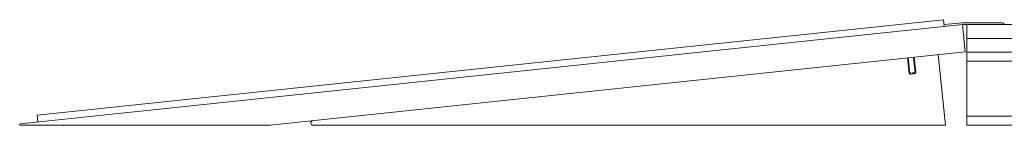
# Model space of a CAD drawing. Units: inches. Extents: x 111 to 465, y 11 to 334.
# Drawn here: x 111 to 165, y 130 to 135 of the extents above; entities that cross this region are included whole.
import ezdxf

# ---------------------------------------------------------------- set-up
doc = ezdxf.new("R2010")
doc.units = ezdxf.units.IN
doc.header["$MEASUREMENT"] = 0
doc.layers.add('1', color=7, linetype='CONTINUOUS')

msp = doc.modelspace()

# ---------------------------------------------------------------- linework, layer by layer
at = {"layer": '1', "color": 18, "linetype": 'Continuous', "lineweight": 18}
for p, q in [((111.335, 129.682), (163.001, 135.112)), ((161.967, 135.381), (112.241, 130.154)), ((161.967, 135.381), (162.006, 135.008)), ((162.99, 135.22), (161.995, 135.115)), ((163.001, 135.112), (163.158, 133.621)), ((163.007, 135.221), (165.133, 135.221)), ((163.007, 135.113), (165.133, 135.113)), ((163.247, 134.363), (163.247, 135.113)), ((219.247, 135.113), (163.247, 135.113)), ((163.247, 133.613), (163.247, 134.363)), ((219.247, 134.363), (163.247, 134.363)), ((163.247, 134.363), (219.247, 134.363)), ((125.023, 129.613), (163.158, 133.621)), ((162.071, 129.61), (161.666, 133.464)), ((163.247, 133.613), (219.247, 133.613)), ((163.247, 133.613), (163.247, 133.113)), ((219.247, 133.613), (163.247, 133.613)), ((159.992, 133.288), (160.08, 132.451)), ((160.116, 132.422), (160.025, 133.291)), ((160.415, 132.453), (160.323, 133.323)), ((160.444, 132.489), (160.356, 133.326)), ((175.247, 133.113), (163.247, 133.113)), ((163.247, 133.113), (163.247, 130.113)), ((163.247, 133.113), (219.247, 133.113)), ((160.08, 132.451), (160.134, 132.456)), ((160.08, 132.451), (160.135, 132.406)), ((160.134, 132.456), (160.262, 132.47)), ((160.174, 132.41), (160.135, 132.406)), ((160.267, 132.42), (160.174, 132.41)), ((160.262, 132.47), (160.391, 132.483)), ((160.361, 132.43), (160.267, 132.42)), ((160.399, 132.434), (160.361, 132.43)), ((160.391, 132.483), (160.444, 132.489)), ((160.399, 132.434), (160.444, 132.489)), ((111.291, 129.627), (111.292, 129.613)), ((112.241, 130.154), (112.28, 129.781)), ((219.247, 130.113), (163.247, 130.113)), ((163.247, 130.113), (163.247, 129.613)), ((163.247, 130.113), (175.247, 130.113)), ((125.023, 129.613), (111.292, 129.613)), ((162.071, 129.61), (127.385, 129.61)), ((163.247, 129.613), (219.247, 129.613))]:
    msp.add_line(p, q, dxfattribs=at)
for centre, radius, start, end in [((163.007, 135.053), 0.168, 90, 96), ((163.007, 135.053), 0.06, 90, 96), ((165.133, 135.053), 0.168, 20.8533, 90), ((165.133, 135.053), 0.06, 85.3397, 90), ((111.341, 129.632), 0.05, 96, 186), ((127.385, 129.735), 0.125, 96, 270)]:
    msp.add_arc(centre, radius, start, end, dxfattribs=at)

doc.saveas('drawing.dxf')
